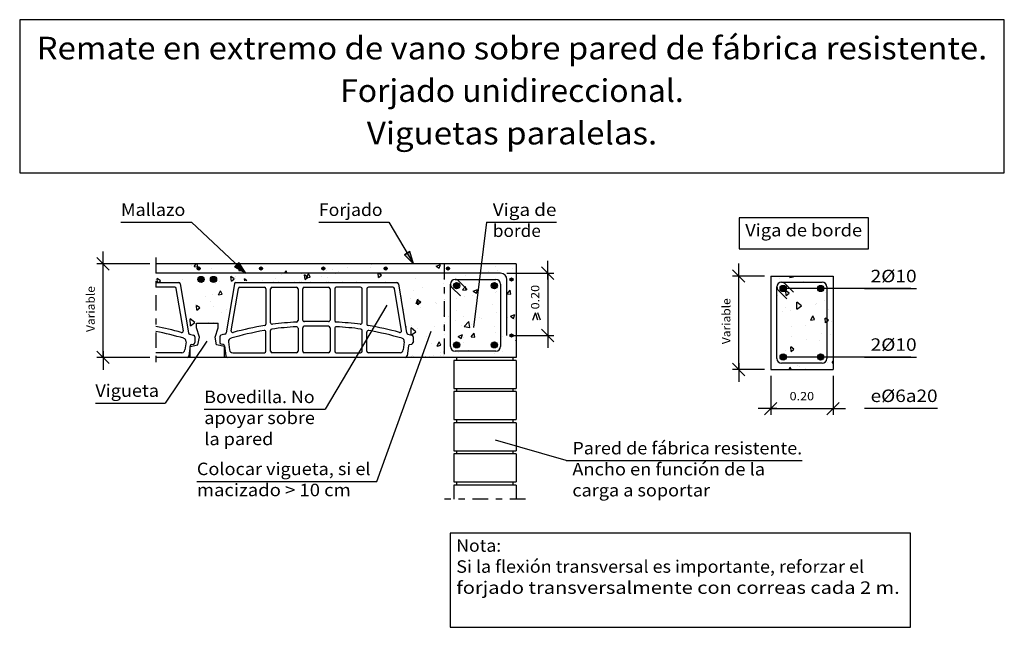
# Model space of a CAD drawing. Units: millimetres. Extents: x 22.1 to 37.9, y 16.3 to 26.
import ezdxf
from ezdxf.enums import TextEntityAlignment as Align

# ---------------------------------------------------------------- set-up
doc = ezdxf.new("R2010")
doc.units = ezdxf.units.MM
doc.linetypes.add('DASHDOT', pattern=[0.5, 0.25, -0.125, 0, -0.125])
for name, color, linetype in [('0-CYPE0', 1, 'CONTINUOUS'), ('0-CYPE1', 2, 'CONTINUOUS'), ('0-CYPE2', 4, 'CONTINUOUS'), ('0-CYPE3', 5, 'CONTINUOUS'), ('0-CYPE4', 6, 'CONTINUOUS'), ('CYPECABECERA', 2, 'CONTINUOUS')]:
    doc.layers.add(name, color=color, linetype=linetype)
doc.styles.add('CYPETXT', font='romans', dxfattribs={"height": 0.2})

msp = doc.modelspace()

# ---------------------------------------------------------------- hatches: boundary and pattern name
at = {"layer": '0-CYPE2'}
for points in [[(28.262, 22.265), (28.407, 22.119), (28.348, 22.317)], [(25.536, 22.07), (25.716, 21.969), (25.605, 22.143)]]:
    msp.add_hatch(color=256, dxfattribs=at).paths.add_polyline_path(points, flags=0)
h = msp.add_hatch(color=256, dxfattribs=at)
edge = h.paths.add_edge_path(flags=0)
edge.add_arc((24.96, 22.044), 0.025, 0, 360)
h = msp.add_hatch(color=256, dxfattribs=at)
edge = h.paths.add_edge_path(flags=0)
edge.add_arc((25.96, 22.044), 0.025, 0, 360)
h = msp.add_hatch(color=256, dxfattribs=at)
edge = h.paths.add_edge_path(flags=0)
edge.add_arc((26.96, 22.044), 0.025, 0, 360)
h = msp.add_hatch(color=256, dxfattribs=at)
edge = h.paths.add_edge_path(flags=0)
edge.add_arc((27.96, 22.044), 0.025, 0, 360)
h = msp.add_hatch(color=256, dxfattribs=at)
edge = h.paths.add_edge_path(flags=0)
edge.add_arc((28.96, 22.044), 0.025, 0, 360)
h = msp.add_hatch(color=256, dxfattribs=at)
edge = h.paths.add_edge_path(flags=0)
edge.add_arc((24.998, 21.869), 0.05, 0, 360)
h = msp.add_hatch(color=256, dxfattribs=at)
edge = h.paths.add_edge_path(flags=0)
edge.add_arc((25.198, 21.869), 0.05, 0, 360)
h = msp.add_hatch(color=256, dxfattribs=at)
edge = h.paths.add_edge_path(flags=0)
edge.add_arc((29.098, 21.769), 0.05, 0, 360)
h = msp.add_hatch(color=256, dxfattribs=at)
edge = h.paths.add_edge_path(flags=0)
edge.add_arc((29.703, 21.769), 0.05, 0, 360)
h = msp.add_hatch(color=256, dxfattribs=at)
edge = h.paths.add_edge_path(flags=0)
edge.add_arc((29.978, 21.869), 0.025, 0, 360)
h = msp.add_hatch(color=256, dxfattribs=at)
edge = h.paths.add_edge_path(flags=0)
edge.add_arc((34.335, 21.724), 0.05, 0, 360)
h = msp.add_hatch(color=256, dxfattribs=at)
edge = h.paths.add_edge_path(flags=0)
edge.add_arc((34.935, 21.724), 0.05, 0, 360)
h = msp.add_hatch(color=256, dxfattribs=at)
edge = h.paths.add_edge_path(flags=0)
edge.add_arc((29.098, 20.819), 0.05, 0, 360)
h = msp.add_hatch(color=256, dxfattribs=at)
edge = h.paths.add_edge_path(flags=0)
edge.add_arc((29.703, 20.819), 0.05, 0, 360)
h = msp.add_hatch(color=256, dxfattribs=at)
edge = h.paths.add_edge_path(flags=0)
edge.add_arc((29.978, 20.969), 0.025, 0, 360)
h = msp.add_hatch(color=256, dxfattribs=at)
edge = h.paths.add_edge_path(flags=0)
edge.add_arc((34.335, 20.624), 0.05, 0, 360)
h = msp.add_hatch(color=256, dxfattribs=at)
edge = h.paths.add_edge_path(flags=0)
edge.add_arc((34.935, 20.624), 0.05, 0, 360)

# ---------------------------------------------------------------- linework, layer by layer
at = {"layer": '0-CYPE0'}
for p, q in [((24.839, 22.119), (24.839, 22.119)), ((24.886, 22.077), (24.922, 22.119)), ((24.946, 22.072), (24.937, 22.119)), ((25.68, 22.118), (25.68, 22.118)), ((26.203, 22.119), (26.203, 22.119)), ((26.525, 22.119), (26.525, 22.119)), ((26.895, 22.119), (26.895, 22.119)), ((27.79, 22.119), (27.79, 22.119)), ((27.798, 22.119), (27.798, 22.119)), ((28.212, 22.119), (28.212, 22.119)), ((28.768, 22.084), (28.838, 22.111)), ((28.818, 22.05), (28.838, 22.111)), ((29.477, 22.119), (29.477, 22.119)), ((24.274, 22.009), (24.274, 22.009)), ((24.35, 21.981), (24.35, 21.981)), ((24.441, 21.969), (24.441, 21.969)), ((24.643, 21.969), (24.643, 21.969)), ((24.648, 21.973), (24.648, 21.973)), ((24.685, 21.966), (24.685, 21.966)), ((24.7, 21.969), (24.7, 21.969)), ((24.845, 22.09), (24.845, 22.09)), ((24.866, 21.969), (24.866, 21.969)), ((24.886, 22.077), (24.946, 22.072)), ((24.906, 21.97), (24.906, 21.97)), ((25.167, 22.048), (25.167, 22.048)), ((25.365, 21.969), (25.365, 21.969)), ((25.598, 22.039), (25.598, 22.039)), ((25.604, 22.014), (25.663, 22.009)), ((25.807, 21.971), (25.807, 21.971)), ((25.863, 21.969), (25.863, 21.969)), ((25.908, 21.969), (25.908, 21.969)), ((25.947, 21.972), (25.947, 21.972)), ((26.253, 21.962), (26.253, 21.962)), ((26.254, 21.972), (26.254, 21.972)), ((26.336, 21.969), (26.369, 22.009)), ((26.362, 21.969), (26.362, 21.969)), ((26.376, 21.969), (26.369, 22.009)), ((26.513, 21.973), (26.513, 21.973)), ((26.605, 21.957), (26.605, 21.957)), ((26.691, 21.895), (26.722, 21.964)), ((26.707, 21.973), (26.707, 21.973)), ((26.75, 21.907), (26.722, 21.964)), ((26.772, 21.974), (26.772, 21.974)), ((26.86, 21.969), (26.86, 21.969)), ((26.971, 22.05), (26.971, 22.05)), ((27.002, 21.974), (27.002, 21.974)), ((27.004, 22.019), (27.004, 22.019)), ((27.059, 21.969), (27.059, 21.969)), ((27.103, 22.028), (27.103, 22.028)), ((27.147, 21.961), (27.147, 21.961)), ((27.168, 21.968), (27.168, 21.968)), ((27.196, 21.974), (27.196, 21.974)), ((27.206, 21.995), (27.206, 21.995)), ((27.354, 22.061), (27.354, 22.061)), ((27.358, 21.969), (27.358, 21.969)), ((27.595, 21.969), (27.595, 21.969)), ((27.608, 21.975), (27.608, 21.975)), ((27.711, 22.059), (27.711, 22.059)), ((27.732, 22.111), (27.732, 22.111)), ((27.751, 21.969), (27.751, 21.969)), ((27.847, 21.898), (27.841, 21.972)), ((27.893, 21.936), (27.841, 21.972)), ((27.857, 21.969), (27.857, 21.969)), ((28.355, 21.969), (28.355, 21.969)), ((28.444, 21.969), (28.444, 21.969)), ((28.509, 21.977), (28.509, 21.977)), ((28.585, 21.977), (28.585, 21.977)), ((28.768, 22.084), (28.818, 22.05)), ((28.844, 21.978), (28.844, 21.978)), ((28.854, 21.969), (28.854, 21.969)), ((28.86, 21.969), (28.86, 21.969)), ((28.969, 22.053), (28.969, 22.053)), ((29.135, 21.97), (29.135, 21.97)), ((29.361, 21.965), (29.361, 21.965)), ((29.612, 21.998), (29.612, 21.998)), ((29.719, 22.07), (29.719, 22.07)), ((29.756, 22.01), (29.756, 22.01)), ((29.991, 22.048), (29.991, 22.048)), ((30.053, 22.056), (30.053, 22.056)), ((24.302, 21.821), (24.296, 21.885)), ((24.348, 21.849), (24.296, 21.885)), ((24.315, 21.821), (24.348, 21.849)), ((24.342, 21.821), (24.342, 21.821)), ((24.704, 21.874), (24.704, 21.874)), ((24.947, 21.878), (24.947, 21.878)), ((25.029, 21.888), (25.029, 21.888)), ((25.228, 21.803), (25.228, 21.803)), ((25.302, 21.829), (25.302, 21.829)), ((25.484, 21.84), (25.477, 21.914)), ((25.53, 21.878), (25.477, 21.914)), ((25.484, 21.84), (25.53, 21.878)), ((25.546, 21.911), (25.546, 21.911)), ((25.546, 21.883), (25.546, 21.883)), ((25.698, 21.849), (25.697, 21.877)), ((25.733, 21.848), (25.697, 21.877)), ((25.72, 21.849), (25.72, 21.849)), ((25.979, 21.846), (25.979, 21.846)), ((26.187, 21.882), (26.187, 21.882)), ((26.237, 21.843), (26.237, 21.843)), ((26.281, 21.943), (26.281, 21.943)), ((26.666, 21.869), (26.659, 21.943)), ((26.711, 21.907), (26.659, 21.943)), ((26.666, 21.869), (26.711, 21.907)), ((26.691, 21.895), (26.75, 21.907)), ((26.924, 21.914), (26.924, 21.914)), ((27.021, 21.894), (27.021, 21.894)), ((27.788, 21.825), (27.788, 21.825)), ((27.847, 21.898), (27.893, 21.936)), ((27.953, 21.839), (27.953, 21.839)), ((28.047, 21.822), (28.047, 21.822)), ((28.432, 21.878), (28.432, 21.878)), ((28.884, 21.88), (28.884, 21.88)), ((28.884, 21.8), (28.884, 21.8)), ((29.125, 21.849), (29.125, 21.849)), ((29.237, 21.935), (29.237, 21.935)), ((30.053, 21.84), (30.053, 21.84)), ((34.135, 21.817), (34.135, 21.817)), ((34.146, 21.818), (34.146, 21.818)), ((34.284, 21.886), (34.284, 21.886)), ((34.313, 21.924), (34.313, 21.924)), ((34.44, 21.899), (34.451, 21.924)), ((34.44, 21.899), (34.499, 21.911)), ((34.499, 21.911), (34.493, 21.924)), ((34.52, 21.824), (34.52, 21.824)), ((34.664, 21.84), (34.664, 21.84)), ((34.762, 21.924), (34.762, 21.924)), ((34.792, 21.924), (34.792, 21.924)), ((35.051, 21.924), (35.051, 21.924)), ((35.135, 21.814), (35.135, 21.814)), ((25.278, 21.62), (25.308, 21.689)), ((25.337, 21.632), (25.308, 21.689)), ((28.205, 21.65), (28.205, 21.65)), ((28.398, 21.692), (28.398, 21.692)), ((28.553, 21.733), (28.553, 21.733)), ((28.898, 21.675), (28.898, 21.675)), ((29.154, 21.778), (29.154, 21.778)), ((29.19, 21.7), (29.238, 21.758)), ((29.19, 21.7), (29.25, 21.695)), ((29.25, 21.695), (29.238, 21.758)), ((29.365, 21.681), (29.435, 21.708)), ((29.365, 21.681), (29.415, 21.648)), ((29.415, 21.648), (29.435, 21.708)), ((29.679, 21.761), (29.679, 21.761)), ((29.727, 21.654), (29.727, 21.654)), ((29.744, 21.677), (29.744, 21.677)), ((29.803, 21.664), (29.803, 21.664)), ((29.907, 21.638), (29.955, 21.695)), ((29.907, 21.638), (29.967, 21.632)), ((29.967, 21.632), (29.955, 21.695)), ((30.053, 21.697), (30.053, 21.697)), ((34.135, 21.693), (34.135, 21.693)), ((34.246, 21.711), (34.246, 21.711)), ((34.385, 21.609), (34.378, 21.684)), ((34.431, 21.648), (34.378, 21.684)), ((34.385, 21.609), (34.431, 21.648)), ((34.495, 21.672), (34.495, 21.672)), ((34.609, 21.724), (34.609, 21.724)), ((34.728, 21.724), (34.728, 21.724)), ((35.011, 21.662), (35.011, 21.662)), ((35.025, 21.724), (35.025, 21.724)), ((25.074, 21.602), (25.074, 21.602)), ((25.152, 21.521), (25.152, 21.521)), ((25.174, 21.634), (25.174, 21.634)), ((25.278, 21.62), (25.337, 21.632)), ((25.506, 21.6), (25.506, 21.6)), ((28.214, 21.594), (28.214, 21.594)), ((28.358, 21.565), (28.358, 21.565)), ((28.446, 21.485), (28.476, 21.554)), ((28.446, 21.485), (28.504, 21.497)), ((28.477, 21.464), (28.471, 21.539)), ((28.523, 21.502), (28.471, 21.539)), ((28.504, 21.497), (28.476, 21.554)), ((28.477, 21.464), (28.523, 21.502)), ((28.766, 21.5), (28.766, 21.5)), ((28.78, 21.489), (28.78, 21.489)), ((28.998, 21.558), (28.998, 21.558)), ((29.098, 21.571), (29.098, 21.571)), ((29.225, 21.602), (29.225, 21.602)), ((29.349, 21.604), (29.349, 21.604)), ((34.234, 21.622), (34.234, 21.622)), ((34.251, 21.618), (34.251, 21.618)), ((34.556, 21.392), (34.554, 21.504)), ((34.629, 21.445), (34.554, 21.504)), ((34.863, 21.48), (34.863, 21.48)), ((35, 21.536), (35, 21.536)), ((24.908, 21.467), (24.908, 21.467)), ((24.932, 21.377), (24.926, 21.452)), ((24.978, 21.415), (24.926, 21.452)), ((24.932, 21.377), (24.978, 21.415)), ((25.205, 21.427), (25.205, 21.427)), ((25.32, 21.338), (25.32, 21.338)), ((25.401, 21.39), (25.401, 21.39)), ((28.249, 21.388), (28.249, 21.388)), ((28.525, 21.413), (28.525, 21.413)), ((28.898, 21.352), (28.898, 21.352)), ((29.094, 21.373), (29.094, 21.373)), ((29.677, 21.473), (29.677, 21.473)), ((29.732, 21.344), (29.732, 21.344)), ((30.053, 21.337), (30.053, 21.337)), ((34.235, 21.353), (34.235, 21.353)), ((34.235, 21.341), (34.235, 21.341)), ((34.322, 21.357), (34.322, 21.357)), ((34.377, 21.421), (34.377, 21.421)), ((34.461, 21.378), (34.461, 21.378)), ((34.556, 21.392), (34.629, 21.445)), ((34.857, 21.462), (34.857, 21.462)), ((35.056, 21.389), (35.056, 21.389)), ((24.828, 21.127), (24.826, 21.239)), ((24.9, 21.18), (24.826, 21.239)), ((24.828, 21.127), (24.9, 21.18)), ((24.86, 21.214), (24.86, 21.214)), ((25.452, 21.313), (25.452, 21.313)), ((28.884, 21.294), (28.884, 21.294)), ((28.96, 21.267), (28.96, 21.267)), ((29.086, 21.209), (29.086, 21.209)), ((29.213, 21.269), (29.213, 21.269)), ((29.218, 21.113), (29.296, 21.194)), ((29.307, 21.099), (29.296, 21.194)), ((29.464, 21.259), (29.464, 21.259)), ((29.494, 21.244), (29.494, 21.244)), ((29.803, 21.304), (29.803, 21.304)), ((29.917, 21.254), (29.917, 21.254)), ((29.962, 21.279), (30.032, 21.306)), ((29.962, 21.279), (30.011, 21.245)), ((30.011, 21.245), (30.032, 21.306)), ((30.027, 21.221), (30.027, 21.221)), ((34.781, 21.214), (34.812, 21.283)), ((34.781, 21.215), (34.84, 21.226)), ((34.84, 21.226), (34.812, 21.283)), ((35.015, 21.175), (35.008, 21.25)), ((35.104, 21.197), (35.104, 21.197)), ((28.295, 21.112), (28.295, 21.112)), ((28.37, 20.981), (28.368, 21.09)), ((28.443, 21.031), (28.368, 21.09)), ((28.372, 21.138), (28.372, 21.138)), ((28.374, 20.98), (28.443, 21.031)), ((28.468, 21.087), (28.468, 21.087)), ((28.75, 21.114), (28.75, 21.114)), ((28.898, 21.028), (28.898, 21.028)), ((29.171, 21.132), (29.171, 21.132)), ((29.218, 21.113), (29.307, 21.099)), ((29.329, 20.948), (29.377, 21.006)), ((29.334, 21.154), (29.334, 21.154)), ((29.388, 20.943), (29.377, 21.006)), ((29.704, 21.11), (29.704, 21.11)), ((29.72, 21.011), (29.72, 21.011)), ((30.053, 21.129), (30.053, 21.129)), ((34.144, 21.118), (34.144, 21.118)), ((34.235, 21.066), (34.235, 21.066)), ((34.469, 21.118), (34.469, 21.118)), ((34.688, 21.134), (34.688, 21.134)), ((24.832, 21), (24.832, 21)), ((28.618, 20.948), (28.618, 20.948)), ((28.786, 20.8), (28.817, 20.869)), ((28.845, 20.812), (28.817, 20.869)), ((29.121, 20.956), (29.171, 20.923)), ((29.122, 20.956), (29.192, 20.983)), ((29.171, 20.923), (29.192, 20.983)), ((29.201, 20.937), (29.201, 20.937)), ((29.201, 20.865), (29.201, 20.865)), ((29.329, 20.948), (29.388, 20.943)), ((29.833, 20.948), (29.833, 20.948)), ((30.046, 20.885), (30.053, 20.893)), ((30.046, 20.885), (30.053, 20.885)), ((30.053, 20.888), (30.053, 20.888)), ((34.148, 20.965), (34.148, 20.965)), ((34.47, 20.957), (34.47, 20.957)), ((34.715, 20.906), (34.715, 20.906)), ((34.915, 20.89), (34.915, 20.89)), ((34.95, 20.997), (34.95, 20.997)), ((35.035, 20.92), (35.035, 20.92)), ((35.04, 20.92), (35.04, 20.92)), ((35.087, 20.981), (35.087, 20.981)), ((35.135, 20.924), (35.135, 20.924)), ((28.695, 20.843), (28.695, 20.843)), ((28.786, 20.8), (28.845, 20.812)), ((28.84, 20.693), (28.84, 20.693)), ((28.884, 20.708), (28.884, 20.708)), ((28.884, 20.703), (28.884, 20.703)), ((28.898, 20.825), (28.898, 20.825)), ((28.898, 20.705), (28.898, 20.705)), ((29.132, 20.704), (29.132, 20.704)), ((29.295, 20.736), (29.295, 20.736)), ((29.681, 20.807), (29.681, 20.807)), ((29.682, 20.834), (29.682, 20.834)), ((29.828, 20.713), (29.828, 20.713)), ((34.375, 20.721), (34.375, 20.721)), ((34.463, 20.712), (34.457, 20.787)), ((34.509, 20.751), (34.457, 20.787)), ((34.463, 20.713), (34.509, 20.751)), ((35.135, 20.717), (35.135, 20.717)), ((28.386, 20.645), (28.386, 20.645)), ((28.549, 20.637), (28.549, 20.642)), ((28.556, 20.637), (28.549, 20.642)), ((28.567, 20.638), (28.567, 20.638)), ((28.596, 20.639), (28.596, 20.639)), ((28.734, 20.645), (28.734, 20.645)), ((28.884, 20.651), (28.884, 20.651)), ((29.708, 20.679), (29.708, 20.679)), ((34.237, 20.653), (34.237, 20.653)), ((34.362, 20.624), (34.362, 20.624)), ((34.693, 20.619), (34.693, 20.619)), ((34.937, 20.673), (34.937, 20.673)), ((35.043, 20.532), (35.043, 20.532)), ((35.122, 20.53), (35.135, 20.56)), ((35.122, 20.53), (35.135, 20.532)), ((34.349, 20.524), (34.349, 20.524)), ((34.403, 20.424), (34.403, 20.424)), ((34.429, 20.424), (34.446, 20.461)), ((34.464, 20.424), (34.446, 20.461)), ((34.511, 20.424), (34.511, 20.424)), ((34.563, 20.492), (34.563, 20.492)), ((34.602, 20.477), (34.602, 20.477)), ((34.698, 20.437), (34.698, 20.437)), ((35.135, 20.456), (35.135, 20.456)), ((35.135, 20.443), (35.135, 20.443))]:
    msp.add_line(p, q, dxfattribs=at)
for points in [[(24.417, 22.119), (24.417, 22.119), (24.417, 22.119)], [(24.631, 22.119), (24.631, 22.119), (24.631, 22.119)], [(24.818, 22.119), (24.818, 22.119), (24.818, 22.119), (24.818, 22.119)], [(25.129, 22.119), (25.129, 22.119), (25.129, 22.119)], [(25.51, 22.119), (25.51, 22.119), (25.51, 22.119), (25.51, 22.119)], [(25.628, 22.119), (25.628, 22.119), (25.628, 22.119)], [(25.682, 22.119), (25.682, 22.119), (25.682, 22.119)], [(26.104, 22.119), (26.104, 22.119), (26.104, 22.119)], [(26.126, 22.119), (26.126, 22.119), (26.126, 22.119)], [(26.624, 22.119), (26.624, 22.119), (26.624, 22.119)], [(27.123, 22.119), (27.123, 22.119), (27.123, 22.119)], [(27.369, 22.119), (27.369, 22.119), (27.369, 22.119)], [(27.587, 22.119), (27.587, 22.119), (27.587, 22.119)], [(27.621, 22.119), (27.621, 22.119), (27.621, 22.119)], [(28.12, 22.119), (28.12, 22.119), (28.12, 22.119)], [(28.28, 22.119), (28.28, 22.119), (28.28, 22.119)], [(28.618, 22.119), (28.618, 22.119), (28.618, 22.119)], [(28.972, 22.119), (28.972, 22.119), (28.972, 22.119)], [(29.055, 22.119), (29.055, 22.119), (29.055, 22.119)], [(29.117, 22.119), (29.117, 22.119), (29.117, 22.119)], [(29.615, 22.119), (29.615, 22.119), (29.615, 22.119)], [(29.665, 22.119), (29.665, 22.119), (29.665, 22.119)], [(24.274, 22.029), (24.274, 22.029), (24.274, 22.029)], [(24.274, 22.015), (24.274, 22.015), (24.274, 22.015)], [(24.274, 21.983), (24.274, 21.983), (24.274, 21.983), (24.274, 21.983)], [(24.456, 21.969), (24.456, 21.969), (24.456, 21.969)], [(25.065, 21.969), (25.065, 21.969), (25.065, 21.969)], [(25.356, 21.971), (25.356, 21.971), (25.356, 21.971)], [(25.486, 21.969), (25.486, 21.969), (25.486, 21.969), (25.486, 21.969)], [(25.613, 22.066), (25.613, 22.066), (25.613, 22.066), (25.613, 22.066)], [(25.674, 21.969), (25.674, 21.969), (25.674, 21.969)], [(25.736, 21.971), (25.736, 21.971), (25.736, 21.971)], [(25.995, 21.972), (25.995, 21.972), (25.995, 21.972)], [(26.257, 21.972), (26.257, 21.972), (26.257, 21.972)], [(26.33, 21.969), (26.33, 21.969), (26.33, 21.969)], [(26.366, 21.969), (26.366, 21.969), (26.366, 21.969)], [(26.659, 21.969), (26.659, 21.969), (26.659, 21.969)], [(26.751, 21.969), (26.751, 21.969), (26.751, 21.969), (26.751, 21.969)], [(26.964, 22.056), (26.964, 22.056), (26.964, 22.056)], [(27.158, 21.974), (27.158, 21.974), (27.158, 21.974)], [(27.173, 21.969), (27.173, 21.969), (27.173, 21.969), (27.173, 21.969)], [(27.808, 21.976), (27.808, 21.976), (27.808, 21.976)], [(28.016, 21.969), (28.016, 21.969), (28.016, 21.969)], [(28.067, 21.976), (28.067, 21.976), (28.067, 21.976)], [(28.326, 21.977), (28.326, 21.977), (28.326, 21.977)], [(28.438, 21.969), (28.438, 21.969), (28.438, 21.969), (28.438, 21.969)], [(28.898, 21.999), (28.898, 21.999), (28.898, 21.999), (28.898, 21.999)], [(28.949, 22.038), (28.949, 22.038), (28.949, 22.038)], [(29.136, 21.969), (29.136, 21.969), (29.136, 21.969), (29.136, 21.969)], [(29.281, 21.969), (29.281, 21.969), (29.281, 21.969), (29.281, 21.969)], [(29.352, 21.969), (29.352, 21.969), (29.352, 21.969), (29.352, 21.969)], [(29.392, 21.969), (29.392, 21.969), (29.392, 21.969), (29.392, 21.969)], [(29.478, 21.981), (29.478, 21.981), (29.478, 21.981), (29.478, 21.981)], [(24.262, 21.854), (24.262, 21.854), (24.262, 21.854), (24.262, 21.854)], [(24.266, 21.874), (24.266, 21.874), (24.266, 21.874)], [(24.422, 21.821), (24.422, 21.821), (24.422, 21.821)], [(25.712, 21.849), (25.712, 21.849), (25.712, 21.849)], [(26.158, 21.844), (26.158, 21.844), (26.158, 21.844), (26.158, 21.844)], [(26.496, 21.84), (26.496, 21.84), (26.496, 21.84)], [(26.584, 21.839), (26.584, 21.839), (26.584, 21.839), (26.584, 21.839)], [(26.604, 21.839), (26.604, 21.839), (26.604, 21.839)], [(26.754, 21.837), (26.754, 21.837), (26.754, 21.837)], [(27.013, 21.834), (27.013, 21.834), (27.013, 21.834)], [(27.05, 21.834), (27.05, 21.834), (27.05, 21.834), (27.05, 21.834)], [(27.271, 21.831), (27.271, 21.831), (27.271, 21.831), (27.271, 21.831)], [(27.495, 21.829), (27.495, 21.829), (27.495, 21.829)], [(27.53, 21.828), (27.53, 21.828), (27.53, 21.828), (27.53, 21.828)], [(27.762, 21.826), (27.762, 21.826), (27.762, 21.826), (27.762, 21.826)], [(27.941, 21.824), (27.941, 21.824), (27.941, 21.824)], [(28.898, 21.941), (28.898, 21.941), (28.898, 21.941)], [(28.898, 21.904), (28.898, 21.904), (28.898, 21.904)], [(29.031, 21.856), (29.031, 21.856), (29.031, 21.856), (29.031, 21.856)], [(29.125, 21.849), (29.125, 21.849), (29.125, 21.849)], [(29.151, 21.869), (29.151, 21.869), (29.151, 21.869), (29.151, 21.869)], [(29.245, 21.869), (29.245, 21.869), (29.245, 21.869), (29.245, 21.869)], [(29.467, 21.896), (29.467, 21.896), (29.467, 21.896), (29.467, 21.896)], [(29.509, 21.869), (29.509, 21.869), (29.509, 21.869), (29.509, 21.869)], [(29.573, 21.869), (29.573, 21.869), (29.573, 21.869), (29.573, 21.869)], [(29.989, 21.865), (29.989, 21.865), (29.989, 21.865), (29.989, 21.865)], [(34.135, 21.867), (34.135, 21.867), (34.135, 21.867), (34.135, 21.867)], [(34.258, 21.802), (34.258, 21.802), (34.258, 21.802), (34.258, 21.802)], [(34.274, 21.924), (34.274, 21.924), (34.274, 21.924)], [(34.533, 21.924), (34.533, 21.924), (34.533, 21.924)], [(34.686, 21.824), (34.686, 21.824), (34.686, 21.824)], [(34.779, 21.824), (34.779, 21.824), (34.779, 21.824)], [(35.135, 21.824), (35.135, 21.824), (35.135, 21.824)], [(24.675, 21.78), (24.675, 21.78), (24.675, 21.78)], [(24.69, 21.693), (24.69, 21.693), (24.69, 21.693), (24.69, 21.693)], [(24.69, 21.689), (24.69, 21.689), (24.69, 21.689)], [(28.998, 21.752), (28.998, 21.752), (28.998, 21.752), (28.998, 21.752)], [(29.705, 21.744), (29.705, 21.744), (29.705, 21.744), (29.705, 21.744)], [(29.803, 21.722), (29.803, 21.722), (29.803, 21.722), (29.803, 21.722)], [(29.803, 21.682), (29.803, 21.682), (29.803, 21.682), (29.803, 21.682)], [(29.803, 21.664), (29.803, 21.664), (29.803, 21.664)], [(34.246, 21.711), (34.246, 21.711), (34.246, 21.711)], [(34.507, 21.724), (34.507, 21.724), (34.507, 21.724)], [(34.766, 21.724), (34.766, 21.724), (34.766, 21.724)], [(35.023, 21.79), (35.023, 21.79), (35.023, 21.79)], [(35.031, 21.772), (35.031, 21.772), (35.031, 21.772)], [(35.035, 21.694), (35.035, 21.694), (35.035, 21.694), (35.035, 21.694)], [(35.059, 21.724), (35.059, 21.724), (35.059, 21.724), (35.059, 21.724)], [(25.5, 21.572), (25.5, 21.572), (25.5, 21.572)], [(28.22, 21.559), (28.22, 21.559), (28.22, 21.559)], [(28.898, 21.623), (28.898, 21.623), (28.898, 21.623), (28.898, 21.623)], [(28.898, 21.552), (28.898, 21.552), (28.898, 21.552), (28.898, 21.552)], [(28.898, 21.545), (28.898, 21.545), (28.898, 21.545)], [(28.998, 21.559), (28.998, 21.559), (28.998, 21.559), (28.998, 21.559)], [(28.998, 21.558), (28.998, 21.558), (28.998, 21.558)], [(34.135, 21.593), (34.135, 21.593), (34.135, 21.593), (34.135, 21.593)], [(34.235, 21.628), (34.235, 21.628), (34.235, 21.628), (34.235, 21.628)], [(34.235, 21.615), (34.235, 21.615), (34.235, 21.615), (34.235, 21.615)], [(35.035, 21.518), (35.035, 21.518), (35.035, 21.518), (35.035, 21.518)], [(24.734, 21.429), (24.734, 21.429), (24.734, 21.429), (24.734, 21.429)], [(24.737, 21.407), (24.737, 21.407), (24.737, 21.407)], [(28.249, 21.385), (28.249, 21.385), (28.249, 21.385)], [(28.998, 21.461), (28.998, 21.461), (28.998, 21.461), (28.998, 21.461)], [(28.998, 21.429), (28.998, 21.429), (28.998, 21.429), (28.998, 21.429)], [(29.803, 21.398), (29.803, 21.398), (29.803, 21.398), (29.803, 21.398)], [(29.803, 21.365), (29.803, 21.365), (29.803, 21.365), (29.803, 21.365)], [(29.803, 21.358), (29.803, 21.358), (29.803, 21.358), (29.803, 21.358)], [(34.135, 21.349), (34.135, 21.349), (34.135, 21.349)], [(34.235, 21.353), (34.235, 21.353), (34.235, 21.353)], [(34.235, 21.341), (34.235, 21.341), (34.235, 21.341)], [(35.035, 21.388), (35.035, 21.388), (35.035, 21.388), (35.035, 21.388)], [(35.135, 21.393), (35.135, 21.393), (35.135, 21.393)], [(24.77, 21.207), (24.77, 21.207), (24.77, 21.207)], [(24.776, 21.164), (24.776, 21.164), (24.776, 21.164)], [(25.114, 21.178), (25.114, 21.178), (25.114, 21.178)], [(25.196, 21.176), (25.196, 21.176), (25.196, 21.176), (25.196, 21.176)], [(28.898, 21.306), (28.898, 21.306), (28.898, 21.306), (28.898, 21.306)], [(28.898, 21.185), (28.898, 21.185), (28.898, 21.185), (28.898, 21.185)], [(28.998, 21.242), (28.998, 21.242), (28.998, 21.242), (28.998, 21.242)], [(28.998, 21.198), (28.998, 21.198), (28.998, 21.198), (28.998, 21.198)], [(29.803, 21.304), (29.803, 21.304), (29.803, 21.304)], [(30.053, 21.205), (30.053, 21.205), (30.053, 21.205)], [(34.135, 21.318), (34.135, 21.318), (34.135, 21.318)], [(34.235, 21.237), (34.235, 21.237), (34.235, 21.237), (34.235, 21.237)], [(35.035, 21.244), (35.035, 21.244), (35.035, 21.244), (35.035, 21.244)], [(35.135, 21.238), (35.135, 21.238), (35.135, 21.238)], [(28.293, 21.12), (28.293, 21.12), (28.293, 21.12)], [(28.298, 21.094), (28.298, 21.094), (28.298, 21.094), (28.298, 21.094)], [(28.884, 21.12), (28.884, 21.12), (28.884, 21.12)], [(28.998, 21.105), (28.998, 21.105), (28.998, 21.105), (28.998, 21.105)], [(29.803, 21.075), (29.803, 21.075), (29.803, 21.075), (29.803, 21.075)], [(29.803, 21.047), (29.803, 21.047), (29.803, 21.047), (29.803, 21.047)], [(34.135, 21.107), (34.135, 21.107), (34.135, 21.107), (34.135, 21.107)], [(34.135, 21.044), (34.135, 21.044), (34.135, 21.044)], [(34.235, 21.066), (34.235, 21.066), (34.235, 21.066)], [(35.035, 21.108), (35.035, 21.108), (35.035, 21.108), (35.035, 21.108)], [(25.238, 20.992), (25.238, 20.992), (25.238, 20.992), (25.238, 20.992)], [(25.349, 20.999), (25.349, 20.999), (25.349, 20.999)], [(28.416, 20.873), (28.416, 20.873), (28.416, 20.873), (28.416, 20.873)], [(28.898, 20.988), (28.898, 20.988), (28.898, 20.988)], [(28.898, 20.918), (28.898, 20.918), (28.898, 20.918)], [(28.998, 20.924), (28.998, 20.924), (28.998, 20.924), (28.998, 20.924)], [(29.803, 20.944), (29.803, 20.944), (29.803, 20.944), (29.803, 20.944)], [(29.99, 20.969), (29.99, 20.969), (29.99, 20.969), (29.99, 20.969)], [(34.135, 20.881), (34.135, 20.881), (34.135, 20.881), (34.135, 20.881)], [(34.135, 20.868), (34.135, 20.868), (34.135, 20.868)], [(34.235, 20.885), (34.235, 20.885), (34.235, 20.885), (34.235, 20.885)], [(35.035, 20.969), (35.035, 20.969), (35.035, 20.969), (35.035, 20.969)], [(35.035, 20.92), (35.035, 20.92), (35.035, 20.92)], [(35.135, 20.992), (35.135, 20.992), (35.135, 20.992)], [(28.998, 20.838), (28.998, 20.838), (28.998, 20.838), (28.998, 20.838)], [(28.998, 20.826), (28.998, 20.826), (28.998, 20.826), (28.998, 20.826)], [(29, 20.782), (29, 20.782), (29, 20.782), (29, 20.782)], [(29.115, 20.719), (29.115, 20.719), (29.115, 20.719), (29.115, 20.719)], [(29.32, 20.719), (29.32, 20.719), (29.32, 20.719), (29.32, 20.719)], [(29.339, 20.719), (29.339, 20.719), (29.339, 20.719), (29.339, 20.719)], [(29.701, 20.794), (29.701, 20.794), (29.701, 20.794)], [(29.719, 20.8), (29.719, 20.8), (29.719, 20.8), (29.719, 20.8)], [(29.782, 20.743), (29.782, 20.743), (29.782, 20.743), (29.782, 20.743)], [(29.782, 20.743), (29.782, 20.743), (29.782, 20.743), (29.782, 20.743)], [(34.135, 20.77), (34.135, 20.77), (34.135, 20.77), (34.135, 20.77)], [(34.235, 20.792), (34.235, 20.792), (34.235, 20.792), (34.235, 20.792)], [(35.035, 20.695), (35.035, 20.695), (35.035, 20.695), (35.035, 20.695)], [(28.378, 20.634), (28.378, 20.634), (28.378, 20.634), (28.378, 20.634)], [(28.408, 20.635), (28.408, 20.635), (28.408, 20.635), (28.408, 20.635)], [(28.592, 20.638), (28.592, 20.638), (28.592, 20.638), (28.592, 20.638)], [(28.668, 20.639), (28.668, 20.639), (28.668, 20.639), (28.668, 20.639)], [(28.833, 20.642), (28.833, 20.642), (28.833, 20.642)], [(28.898, 20.671), (28.898, 20.671), (28.898, 20.671), (28.898, 20.671)], [(29.209, 20.619), (29.209, 20.619), (29.209, 20.619)], [(29.631, 20.619), (29.631, 20.619), (29.631, 20.619)], [(30.052, 20.619), (30.052, 20.619), (30.052, 20.619), (30.052, 20.619)], [(34.235, 20.651), (34.235, 20.651), (34.235, 20.651), (34.235, 20.651)], [(34.362, 20.624), (34.362, 20.624), (34.362, 20.624)], [(34.621, 20.624), (34.621, 20.624), (34.621, 20.624), (34.621, 20.624)], [(34.664, 20.624), (34.664, 20.624), (34.664, 20.624), (34.664, 20.624)], [(34.716, 20.624), (34.716, 20.624), (34.716, 20.624), (34.716, 20.624)], [(34.88, 20.624), (34.88, 20.624), (34.88, 20.624), (34.88, 20.624)], [(35.114, 20.624), (35.114, 20.624), (35.114, 20.624), (35.114, 20.624)], [(34.135, 20.521), (34.135, 20.521), (34.135, 20.521), (34.135, 20.521)], [(34.135, 20.496), (34.135, 20.496), (34.135, 20.496), (34.135, 20.496)], [(34.286, 20.529), (34.286, 20.529), (34.286, 20.529), (34.286, 20.529)], [(34.336, 20.424), (34.336, 20.424), (34.336, 20.424)], [(34.349, 20.524), (34.349, 20.524), (34.349, 20.524)], [(34.588, 20.524), (34.588, 20.524), (34.588, 20.524), (34.588, 20.524)], [(34.595, 20.424), (34.595, 20.424), (34.595, 20.424)], [(34.608, 20.524), (34.608, 20.524), (34.608, 20.524), (34.608, 20.524)], [(34.854, 20.424), (34.854, 20.424), (34.854, 20.424), (34.854, 20.424)], [(34.867, 20.524), (34.867, 20.524), (34.867, 20.524), (34.867, 20.524)], [(34.96, 20.424), (34.96, 20.424), (34.96, 20.424)], [(35.051, 20.424), (35.051, 20.424), (35.051, 20.424)], [(35.112, 20.424), (35.112, 20.424), (35.112, 20.424), (35.112, 20.424)]]:
    msp.add_lwpolyline(points, close=True, dxfattribs=at)
for points in [[(25.604, 22.014), (25.632, 22.048), (25.652, 22.072)], [(25.663, 22.009), (25.661, 22.021), (25.652, 22.072)], [(35.061, 21.214), (35.035, 21.231), (35.008, 21.25)], [(35.015, 21.175), (35.035, 21.193), (35.061, 21.214)]]:
    msp.add_lwpolyline(points, dxfattribs=at)
at = {"layer": '0-CYPE1'}
for p, q in [((23.714, 22.788), (24.846, 22.788)), ((24.846, 22.788), (25.716, 21.969)), ((26.889, 22.788), (28.009, 22.788)), ((28.009, 22.788), (28.407, 22.119)), ((29.578, 22.788), (29.369, 21.097)), ((29.578, 22.788), (30.698, 22.788)), ((23.426, 22.019), (23.426, 22.319)), ((23.526, 22.019), (23.326, 22.219)), ((24.174, 22.119), (23.326, 22.119)), ((23.426, 20.619), (23.426, 22.119)), ((30.558, 21.869), (30.558, 22.169)), ((33.622, 21.824), (33.622, 22.124)), ((29.903, 21.969), (30.658, 21.969)), ((30.658, 21.869), (30.458, 22.069)), ((30.558, 21.969), (30.558, 20.969)), ((33.722, 21.824), (33.522, 22.024)), ((24.274, 21.819), (24.64, 21.819)), ((24.664, 21.798), (24.796, 21.011)), ((25.533, 21.798), (25.401, 21.011)), ((25.557, 21.819), (28.14, 21.819)), ((28.164, 21.798), (28.296, 21.011)), ((34.035, 21.924), (33.522, 21.924)), ((33.622, 20.424), (33.622, 21.924)), ((24.575, 21.744), (24.274, 21.744)), ((24.714, 21.047), (24.6, 21.723)), ((25.483, 21.047), (25.597, 21.723)), ((25.621, 21.744), (26.014, 21.744)), ((26.039, 21.719), (26.039, 21.152)), ((26.114, 21.175), (26.114, 21.719)), ((26.139, 21.744), (26.529, 21.744)), ((26.554, 21.719), (26.554, 21.21)), ((26.629, 21.218), (26.629, 21.719)), ((26.654, 21.744), (27.043, 21.744)), ((27.068, 21.719), (27.068, 21.218)), ((27.143, 21.719), (27.143, 21.21)), ((27.557, 21.744), (27.168, 21.744)), ((27.582, 21.175), (27.582, 21.719)), ((27.657, 21.719), (27.657, 21.152)), ((28.075, 21.744), (27.682, 21.744)), ((28.214, 21.047), (28.1, 21.723)), ((36.381, 21.724), (34.335, 21.724)), ((35.638, 21.724), (36.476, 21.724)), ((27.976, 21.457), (26.989, 19.785)), ((30.321, 21.215), (30.361, 21.331)), ((30.401, 21.215), (30.361, 21.331)), ((30.441, 21.215), (30.401, 21.331)), ((24.923, 21.169), (25.273, 21.169)), ((24.923, 21.094), (24.923, 21.169)), ((25.273, 21.094), (25.273, 21.169)), ((26.039, 20.719), (26.039, 21.025)), ((26.114, 20.719), (26.114, 21.048)), ((26.554, 21.085), (26.554, 20.719)), ((26.629, 20.719), (26.629, 21.093)), ((27.068, 21.093), (27.068, 20.719)), ((27.143, 21.085), (27.143, 20.719)), ((27.582, 20.719), (27.582, 21.048)), ((27.657, 20.719), (27.657, 21.025)), ((27.818, 18.629), (28.689, 21.04)), ((30.658, 20.869), (30.458, 21.069)), ((30.558, 21.069), (30.558, 20.769)), ((25.091, 20.878), (24.423, 19.885)), ((24.758, 20.87), (24.74, 20.738)), ((24.814, 20.99), (24.879, 20.974)), ((24.898, 20.95), (24.898, 20.855)), ((25.298, 20.95), (25.298, 20.855)), ((25.382, 20.99), (25.317, 20.974)), ((25.439, 20.87), (25.456, 20.738)), ((28.258, 20.87), (28.24, 20.738)), ((28.314, 20.99), (28.379, 20.974)), ((28.398, 20.95), (28.398, 20.855)), ((30.003, 20.969), (30.658, 20.969)), ((23.526, 20.519), (23.326, 20.719)), ((23.426, 20.719), (23.426, 20.419)), ((24.691, 20.694), (24.274, 20.694)), ((24.824, 20.802), (24.804, 20.645)), ((24.823, 20.794), (24.948, 20.819)), ((24.823, 20.619), (24.823, 20.794)), ((24.844, 20.823), (24.878, 20.83)), ((25.373, 20.794), (25.248, 20.819)), ((25.353, 20.823), (25.319, 20.83)), ((25.372, 20.802), (25.393, 20.645)), ((25.373, 20.619), (25.373, 20.794)), ((25.506, 20.694), (26.014, 20.694)), ((26.529, 20.694), (26.139, 20.694)), ((27.043, 20.694), (26.654, 20.694)), ((27.168, 20.694), (27.557, 20.694)), ((28.191, 20.694), (27.682, 20.694)), ((28.324, 20.802), (28.304, 20.645)), ((28.344, 20.823), (28.378, 20.83)), ((24.174, 20.619), (23.326, 20.619)), ((30.053, 20.569), (29.053, 20.569)), ((29.053, 20.569), (29.053, 20.119)), ((29.103, 20.569), (29.103, 20.619)), ((30.003, 20.569), (30.003, 20.619)), ((30.053, 20.569), (30.053, 20.119)), ((36.381, 20.624), (34.335, 20.624)), ((35.638, 20.624), (36.476, 20.624)), ((33.722, 20.324), (33.522, 20.524)), ((34.035, 20.424), (33.522, 20.424)), ((33.622, 20.524), (33.622, 20.224)), ((34.135, 20.324), (34.135, 19.696)), ((35.135, 20.324), (35.135, 19.696)), ((29.053, 20.119), (30.053, 20.119)), ((30.053, 20.069), (29.053, 20.069)), ((29.053, 20.069), (29.053, 19.619)), ((29.103, 20.069), (29.103, 20.119)), ((30.003, 20.069), (30.003, 20.119)), ((30.053, 20.069), (30.053, 19.619)), ((23.303, 19.885), (24.423, 19.885)), ((25.05, 19.785), (26.989, 19.785)), ((34.235, 19.796), (33.935, 19.796)), ((34.035, 19.696), (34.235, 19.896)), ((34.135, 19.796), (35.135, 19.796)), ((35.035, 19.696), (35.235, 19.896)), ((35.035, 19.796), (35.335, 19.796)), ((35.638, 19.802), (36.812, 19.802)), ((29.053, 19.619), (30.053, 19.619)), ((29.103, 19.569), (29.103, 19.619)), ((30.003, 19.569), (30.003, 19.619)), ((30.053, 19.569), (29.053, 19.569)), ((29.053, 19.569), (29.053, 19.119)), ((30.053, 19.569), (30.053, 19.119)), ((30.854, 18.962), (29.722, 19.292)), ((29.053, 19.119), (30.053, 19.119)), ((29.103, 19.069), (29.103, 19.119)), ((30.003, 19.069), (30.003, 19.119)), ((30.053, 19.069), (29.053, 19.069)), ((29.053, 19.069), (29.053, 18.619)), ((30.053, 19.069), (30.053, 18.619)), ((30.854, 18.962), (34.641, 18.962)), ((24.931, 18.629), (27.818, 18.629)), ((29.053, 18.619), (30.053, 18.619)), ((30.053, 18.569), (29.053, 18.569)), ((29.053, 18.569), (29.053, 18.344)), ((29.103, 18.569), (29.103, 18.619)), ((30.003, 18.569), (30.003, 18.619)), ((30.053, 18.569), (30.053, 18.344))]:
    msp.add_line(p, q, dxfattribs=at)
at = {"layer": '0-CYPE1', "linetype": 'DASHDOT'}
for p, q in [((24.274, 22.219), (24.274, 20.519)), ((28.898, 22.119), (28.898, 20.619)), ((30.203, 18.344), (28.903, 18.344))]:
    msp.add_line(p, q, dxfattribs=at)
at = {"layer": '0-CYPE1'}
for points in [[(33.627, 22.86), (33.627, 22.36), (35.702, 22.36), (35.702, 22.86), (33.627, 22.86)], [(28.992, 17.799), (28.992, 16.287), (36.377, 16.287), (36.377, 17.799), (28.992, 17.799)]]:
    msp.add_lwpolyline(points, close=True, dxfattribs=at)
for points in [[(24.948, 20.819), (24.971, 20.944), (24.923, 21.094)], [(25.248, 20.819), (25.226, 20.944), (25.273, 21.094)]]:
    msp.add_lwpolyline(points, dxfattribs=at)
for centre, radius, start, end in [((24.64, 21.794), 0.025, 8.9306, 90), ((25.557, 21.794), 0.025, 90, 171.0694), ((28.14, 21.794), 0.025, 8.9306, 90), ((24.575, 21.719), 0.025, 8.9306, 90), ((25.621, 21.719), 0.025, 90, 171.0694), ((26.014, 21.719), 0.025, 0, 90), ((26.139, 21.719), 0.025, 90, 180), ((26.529, 21.719), 0.025, 0, 90), ((26.654, 21.719), 0.025, 90, 180), ((27.043, 21.719), 0.025, 0, 90), ((27.168, 21.719), 0.025, 90, 180), ((27.557, 21.719), 0.025, 0, 90), ((27.682, 21.719), 0.025, 90, 180), ((28.075, 21.719), 0.025, 8.9306, 90), ((26.139, 21.175), 0.025, 180, 279.3491), ((26.89, 15.029), 6.167, 93.3392, 96.9521), ((26.529, 21.21), 0.025, 274.4947, 360), ((26.654, 21.218), 0.025, 180, 272.4095), ((26.848, 14.988), 6.208, 88.2126, 91.7874), ((27.043, 21.218), 0.025, 267.5905, 360), ((27.168, 21.21), 0.025, 180, 265.5053), ((26.807, 15.029), 6.167, 83.0479, 86.6608), ((27.557, 21.175), 0.025, 260.6509, 360), ((23.343, 16.008), 5.188, 75.0494, 79.6679), ((23.363, 16.299), 4.821, 73.6206, 79.1075), ((24.689, 21.043), 0.025, 251.5147, 8.9306), ((24.821, 21.014), 0.025, 188.9306, 255.9637), ((25.376, 21.014), 0.025, 284.0363, 351.0694), ((26.834, 16.299), 4.821, 99.8528, 106.3795), ((25.507, 21.043), 0.025, 171.0694, 288.4853), ((26.854, 16.008), 5.188, 99.2542, 104.9506), ((26.014, 21.025), 0.025, 0, 101.9036), ((26.014, 21.152), 0.025, 281.4653, 360), ((26.139, 21.048), 0.025, 99.7049, 180), ((26.89, 15.138), 5.983, 93.4789, 97.2454), ((26.529, 21.085), 0.025, 0, 94.6644), ((26.654, 21.093), 0.025, 92.5004, 180), ((26.848, 15.096), 6.025, 88.1381, 91.8619), ((27.043, 21.093), 0.025, 0, 87.4996), ((27.168, 21.085), 0.025, 85.3355, 180), ((26.807, 15.138), 5.983, 82.7546, 86.5211), ((27.557, 21.048), 0.025, 0, 80.2952), ((27.682, 21.152), 0.025, 180, 258.5347), ((27.682, 21.025), 0.025, 78.0963, 180), ((26.843, 16.008), 5.188, 75.0494, 80.7459), ((26.863, 16.299), 4.821, 73.6206, 80.1472), ((28.189, 21.043), 0.025, 251.5147, 8.9306), ((28.321, 21.014), 0.025, 188.9306, 255.9637), ((24.708, 20.876), 0.05, 352.6011, 73.6205), ((24.873, 20.855), 0.025, 281.31, 360), ((24.873, 20.95), 0.025, 0, 75.9638), ((25.323, 20.95), 0.025, 104.0362, 180), ((25.323, 20.855), 0.025, 180, 258.69), ((25.489, 20.876), 0.05, 106.3795, 187.3989), ((28.208, 20.876), 0.05, 352.6011, 73.6205), ((28.373, 20.855), 0.025, 281.31, 360), ((28.373, 20.95), 0.025, 0, 75.9638), ((24.691, 20.744), 0.05, 270, 352.6011), ((24.849, 20.799), 0.025, 101.3099, 172.6012), ((25.348, 20.799), 0.025, 7.3988, 78.6901), ((25.506, 20.744), 0.05, 187.3989, 270), ((26.014, 20.719), 0.025, 270, 360), ((26.139, 20.719), 0.025, 180, 270), ((26.529, 20.719), 0.025, 270, 360), ((26.654, 20.719), 0.025, 180, 270), ((27.043, 20.719), 0.025, 270, 360), ((27.168, 20.719), 0.025, 180, 270), ((27.557, 20.719), 0.025, 270, 360), ((27.682, 20.719), 0.025, 180, 270), ((28.191, 20.744), 0.05, 270, 352.6011), ((28.349, 20.799), 0.025, 101.3099, 172.6012), ((24.775, 20.648), 0.029, 270, 352.6011), ((25.422, 20.648), 0.029, 187.3989, 270), ((28.275, 20.648), 0.029, 270, 352.6011)]:
    msp.add_arc(centre, radius, start, end, dxfattribs=at)
at = {"layer": '0-CYPE2'}
for p, q in [((30.053, 22.119), (24.274, 22.119)), ((30.053, 22.119), (30.053, 20.619)), ((34.135, 21.924), (35.135, 21.924)), ((34.135, 21.924), (34.135, 20.424)), ((35.135, 21.924), (35.135, 20.424)), ((30.053, 20.619), (24.274, 20.619)), ((34.135, 20.424), (35.135, 20.424))]:
    msp.add_line(p, q, dxfattribs=at)
for points in [[(28.262, 22.265), (28.407, 22.119), (28.348, 22.317)], [(25.536, 22.07), (25.716, 21.969), (25.605, 22.143)]]:
    msp.add_lwpolyline(points, close=True, dxfattribs=at)
for points in [[(28.262, 22.265), (28.348, 22.317)], [(25.536, 22.07), (25.605, 22.143)]]:
    msp.add_lwpolyline(points, dxfattribs=at)
for centre, radius in [((24.96, 22.044), 0.025), ((25.96, 22.044), 0.025), ((26.96, 22.044), 0.025), ((27.96, 22.044), 0.025), ((28.96, 22.044), 0.025), ((24.998, 21.869), 0.05), ((25.198, 21.869), 0.05), ((29.098, 21.769), 0.05), ((29.703, 21.769), 0.05), ((29.978, 21.869), 0.025), ((34.335, 21.724), 0.05), ((34.935, 21.724), 0.05), ((29.098, 20.819), 0.05), ((29.703, 20.819), 0.05), ((29.978, 20.969), 0.025), ((34.335, 20.624), 0.05), ((34.935, 20.624), 0.05)]:
    msp.add_circle(centre, radius, dxfattribs=at)
at = {"layer": '0-CYPE3'}
for p, q in [((29.073, 21.869), (29.728, 21.869)), ((29.126, 21.847), (29.264, 21.71)), ((34.31, 21.824), (34.96, 21.824)), ((34.363, 21.802), (34.501, 21.665)), ((28.998, 20.794), (28.998, 21.794)), ((29.02, 21.741), (29.158, 21.604)), ((29.803, 21.794), (29.803, 20.794)), ((34.235, 20.599), (34.235, 21.749)), ((34.257, 21.696), (34.395, 21.559)), ((35.035, 21.749), (35.035, 20.599)), ((29.728, 20.719), (29.073, 20.719)), ((34.96, 20.524), (34.31, 20.524))]:
    msp.add_line(p, q, dxfattribs=at)
for centre, start, end in [((29.073, 21.794), 90, 180), ((29.073, 21.794), 45, 90), ((29.728, 21.794), 0, 90), ((34.31, 21.749), 90, 180), ((34.31, 21.749), 45, 90), ((34.96, 21.749), 0, 90), ((29.073, 21.794), 180, 225), ((34.31, 21.749), 180, 225), ((29.073, 20.794), 180, 270), ((29.728, 20.794), 270, 360), ((34.31, 20.599), 180, 270), ((34.96, 20.599), 270, 360)]:
    msp.add_arc(centre, 0.075, start, end, dxfattribs=at)
at = {"layer": '0-CYPE4'}
for p, q in [((29.803, 21.969), (24.274, 21.969)), ((29.903, 20.969), (29.903, 21.869))]:
    msp.add_line(p, q, dxfattribs=at)
msp.add_arc((29.803, 21.869), 0.1, 0, 90, dxfattribs=at)
at = {"layer": 'CYPECABECERA'}
msp.add_lwpolyline([(22.089, 23.58), (37.882, 23.58), (37.882, 26.037), (22.089, 26.037), (22.089, 23.58)], close=True, dxfattribs=at)

# ---------------------------------------------------------------- texts
at = {"layer": '0-CYPE1', "style": 'CYPETXT'}
for s, height, width, p, p2 in [('Mallazo', 0.2, 0.976216, (23.714, 22.888), (24.746, 22.888)), ('Forjado', 0.2, 0.939474, (26.889, 22.888), (27.909, 22.888)), ('Viga de', 0.2, 0.9, (29.678, 22.888), (30.698, 22.888)), ('borde', 0.2, 0.952412, (29.678, 22.551), (30.449, 22.551)), ('Viga de borde', 0.2, 0.863487, (33.727, 22.56), (35.602, 22.56)), ('2%%c10', 0.2, 1.019605, (35.738, 21.824), (36.476, 21.824)), ('2%%c10', 0.2, 1.019605, (35.738, 20.724), (36.476, 20.724)), ('Vigueta', 0.2, 0.982569, (23.303, 19.985), (24.323, 19.985)), ('Bovedilla. No', 0.2, 0.906585, (25.05, 19.885), (26.82, 19.885)), ('0.20', 0.1333, 0.921493, (34.439, 19.93), (34.831, 19.93)), ('e%%c6a20', 0.2, 0.997965, (35.738, 19.902), (36.812, 19.902)), ('apoyar sobre ', 0.2, 0.828734, (25.05, 19.548), (26.889, 19.548)), ('la pared ', 0.2, 0.78449, (25.05, 19.21), (26.223, 19.21)), ('Pared de fábrica resistente.', 0.2, 0.84898, (30.954, 19.062), (34.641, 19.062)), ('Ancho en función de la ', 0.2, 0.802373, (30.954, 18.724), (34.11, 18.724)), ('Colocar vigueta, si el', 0.2, 0.840905, (24.931, 18.729), (27.718, 18.729)), ('macizado > 10 cm ', 0.2, 0.771522, (24.931, 18.391), (27.466, 18.391)), ('carga a soportar ', 0.2, 0.793256, (30.954, 18.387), (33.228, 18.387)), ('Nota:', 0.2, 0.969231, (29.092, 17.499), (29.812, 17.499)), ('Si la flexión transversal es importante, reforzar el ', 0.2, 0.807485, (29.092, 17.162), (35.698, 17.162)), ('forjado transversalmente con correas cada 2 m. ', 0.2, 0.904586, (29.092, 16.824), (36.277, 16.824))]:
    msp.add_text(s, height=height, dxfattribs=dict(at, width=width)).set_placement(p, p2, align=Align.FIT)
for s, width, p, p2 in [('Variable', 0.974118, (23.293, 21.026), (23.293, 21.762)), ('0.20', 0.921493, (30.424, 21.389), (30.424, 21.781))]:
    msp.add_text(s, height=0.1333, rotation=90, dxfattribs=dict(at, width=width)).set_placement(p, p2, align=Align.FIT)
at = {"layer": '0-CYPE1', "style": 'CYPETXT', "oblique": 360, "width": 0.974118}
msp.add_text('Variable', height=0.1333, rotation=90, dxfattribs=at).set_placement((33.489, 20.831), (33.489, 21.567), align=Align.FIT)
at = {"layer": 'CYPECABECERA', "style": 'CYPETXT'}
for s, width, p, p2 in [('Remate en extremo de vano sobre pared de fábrica resistente.', 0.831267, (22.362, 25.4), (37.609, 25.4)), ('Forjado unidireccional.', 0.890294, (27.231, 24.718), (32.741, 24.718)), ('Viguetas paralelas.', 0.904697, (27.657, 24.035), (32.315, 24.035))]:
    msp.add_text(s, height=0.36407, dxfattribs=dict(at, width=width)).set_placement(p, p2, align=Align.FIT)

doc.saveas('drawing.dxf')
